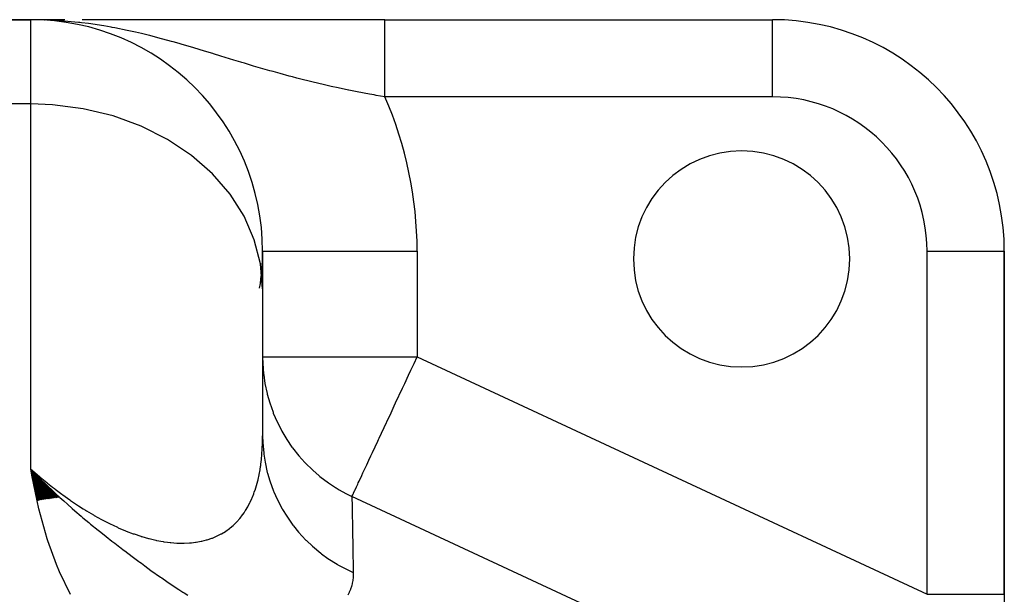
# Model space of a CAD drawing. Extents: x 24 to 894, y -423 to 283.
# Drawn here: x 566 to 630, y -3 to 35 of the extents above; entities that cross this region are included whole.
import ezdxf

# ---------------------------------------------------------------- set-up
doc = ezdxf.new("R2010")
doc.units = 0
doc.linetypes.add('DASHED', pattern=[11.05, 8.7, -2.35])
doc.layers.get('0').update_dxf_attribs({"linetype": 'CONTINUOUS'})
doc.layers.add('NEVIDI', color=4, linetype='DASHED')

msp = doc.modelspace()

# ---------------------------------------------------------------- linework, layer by layer
at = {"color": 2}
for p, q in [((547, 34.576675), (567, 34.576675)), ((567, 34.576675), (547, 34.576675)), ((568.100138, 34.576506), (567, 34.576675)), ((568.114973, 34.576311), (567, 34.576675)), ((568.129807, 34.576043), (567, 34.576675)), ((568.14464, 34.575701), (567, 34.576675)), ((568.159472, 34.575285), (567, 34.576675)), ((568.174302, 34.574795), (567, 34.576675)), ((568.203958, 34.573594), (567, 34.576675)), ((568.218783, 34.572883), (567, 34.576675)), ((568.248427, 34.571239), (567, 34.576675)), ((568.263245, 34.570307), (567, 34.576675)), ((568.292872, 34.568222), (567, 34.576675)), ((568.30768, 34.567069), (567, 34.576675)), ((568.322485, 34.565842), (567, 34.576675)), ((568.337287, 34.564541), (567, 34.576675)), ((568.352084, 34.563167), (567, 34.576675)), ((568.366877, 34.56172), (567, 34.576675)), ((568.381666, 34.560198), (567, 34.576675)), ((567.653646, 34.568216), (567, 34.576675)), ((567.666525, 34.567352), (567, 34.576675)), ((567.680313, 34.566427), (567, 34.576675)), ((567.695079, 34.565436), (567, 34.576675)), ((567.7109, 34.564374), (567, 34.576675)), ((567.727866, 34.563236), (567, 34.576675)), ((567.746076, 34.562014), (567, 34.576675)), ((567.765645, 34.5607), (567, 34.576675)), ((567.786704, 34.559287), (567, 34.576675)), ((567.8094, 34.557764), (567, 34.576675)), ((568.175025, 34.547711), (567, 34.576675)), ((567.860418, 34.554341), (567, 34.576675)), ((567.889167, 34.552412), (567, 34.576675)), ((567.920418, 34.550314), (567, 34.576675)), ((567.573062, 34.570595), (567, 34.576675)), ((568.370054, 34.541971), (567.640904, 34.569071)), ((568.39645, 34.558603), (567.669392, 34.568012)), ((568.411229, 34.556935), (567.699618, 34.566889)), ((568.426003, 34.555193), (567.733693, 34.565623)), ((568.440772, 34.553378), (567.772321, 34.564187)), ((568.455536, 34.551489), (567.816395, 34.562549)), ((568.470293, 34.549527), (567.867066, 34.560665)), ((568.485045, 34.547492), (567.925837, 34.558481)), ((568.499791, 34.545383), (567.994716, 34.555921)), ((569.149396, 34.576672), (568.070468, 34.576674)), ((568.51453, 34.543201), (568.076442, 34.552884)), ((569.20785, 34.576672), (568.129807, 34.576675)), ((568.529263, 34.540945), (568.174854, 34.549226)), ((568.543989, 34.538617), (568.370139, 34.542902)), ((568.558708, 34.536215), (568.406649, 34.540162)), ((568.573419, 34.53374), (568.467743, 34.536623)), ((571.365931, 34.576664), (570.330638, 34.576668)), ((572.519857, 34.576659), (571.365931, 34.576664)), ((573.714884, 34.576652), (572.519857, 34.576659)), ((574.958973, 34.576646), (573.714884, 34.576652)), ((576.260266, 34.576638), (574.958973, 34.576646)), ((577.620741, 34.576631), (576.260266, 34.576638)), ((579.029999, 34.576624), (577.620741, 34.576631)), ((580.491089, 34.576617), (579.029999, 34.576624)), ((582.008175, 34.57661), (580.491089, 34.576617)), ((583.586117, 34.576603), (582.008175, 34.57661)), ((585.210078, 34.576597), (583.586117, 34.576603)), ((586.857909, 34.576591), (585.210078, 34.576597)), ((588.530446, 34.576585), (586.857909, 34.576591)), ((589.912878, 34.576581), (588.530446, 34.576585)), ((589.912878, 34.576675), (615, 34.576675)), ((589.912878, 34.576675), (615, 34.576675)), ((615, 34.57363), (615, 34.576675)), ((582, 19.576675), (582, 17.149965)), ((582, 19.576675), (582.006089, 19.576675)), ((629.996955, 19.576675), (630, 19.576675)), ((630, -2.651235), (630, 19.576675)), ((630, 19.576675), (630, -2.651235)), ((582, 17.149965), (582, 7.624696)), ((582, 17.149965), (582, 7.624696)), ((568.754851, 3.616435), (567, 5.465227)), ((568.690373, 3.608077), (567, 5.465227)), ((568.625838, 3.599498), (567, 5.465227)), ((568.56125, 3.590699), (567, 5.465227)), ((568.496609, 3.581679), (567, 5.465227)), ((568.431921, 3.57244), (567, 5.465227)), ((568.367187, 3.562981), (567, 5.465227)), ((568.30241, 3.553303), (567, 5.465227)), ((568.237594, 3.543406), (567, 5.465227)), ((568.172741, 3.533291), (567, 5.465227)), ((568.107854, 3.522959), (567, 5.465227)), ((568.042936, 3.512409), (567, 5.465227)), ((567.97799, 3.501643), (567, 5.465227)), ((567.913018, 3.49066), (567, 5.465227)), ((567.848024, 3.479462), (567, 5.465227)), ((567.783011, 3.468048), (567, 5.465227)), ((567.717981, 3.45642), (567, 5.465227)), ((567.652937, 3.444577), (567, 5.465227)), ((567.587882, 3.43252), (567, 5.465227)), ((567.52282, 3.42025), (567, 5.465227)), ((567.457752, 3.407768), (567, 5.465227)), ((567, 5.465227), (567.086964, 5.374161)), ((567.086964, 5.374161), (567.137844, 5.321153)), ((567.137844, 5.321153), (567.52284, 4.926464)), ((567.52284, 4.926464), (567.608366, 4.840292)), ((567.608366, 4.840292), (567.967324, 4.484413)), ((567.967324, 4.484413), (568.094393, 4.360628)), ((568.819269, 3.624571), (568.023666, 4.429528)), ((568.094393, 4.360628), (568.391922, 4.075144)), ((568.391922, 4.075144), (568.421095, 4.047471)), ((568.421095, 4.047471), (568.598474, 3.880412)), ((568.598474, 3.880412), (568.867831, 3.630554)), ((630, -2.651235), (630, -3.987654))]:
    msp.add_line(p, q, dxfattribs=at)
for centre, radius, start, end in [((567, 19.576675), 15, 0, 90), ((615, 19.576675), 15, 0, 90), ((613, 19.076675), 7, 0, 180), ((567, 19.576675), 15, 350.810274, 360), ((613, 19.076675), 7, 180, 360)]:
    msp.add_arc(centre, radius, start, end, dxfattribs=at)
at = {"layer": 'NEVIDI', "color": 7, "linetype": 'CONTINUOUS'}
for p, q in [((567, 29.116578), (567, 34.576675)), ((568.597556, 34.529518), (568.370054, 34.541971)), ((569.166575, 34.490093), (568.597556, 34.529518)), ((570.084042, 34.402011), (569.166575, 34.490093)), ((589.912877, 34.55462), (589.912878, 34.568211)), ((589.912877, 34.550644), (589.912877, 34.55462)), ((589.912877, 34.536896), (589.912877, 34.550644)), ((589.912877, 34.529252), (589.912877, 34.536896)), ((589.912877, 34.523508), (589.912877, 34.529252)), ((589.912877, 34.494348), (589.912877, 34.523508)), ((589.912877, 34.486843), (589.912877, 34.494348)), ((589.912878, 34.449953), (589.912877, 34.486843)), ((589.912878, 34.57041), (589.912878, 34.576166)), ((589.912878, 34.568211), (589.912878, 34.57041)), ((589.912878, 34.440696), (589.912878, 34.449953)), ((589.912878, 34.418244), (589.912878, 34.440696)), ((589.912878, 34.396161), (589.912878, 34.418244)), ((615, 29.576675), (615, 34.57363)), ((570.178195, 34.391286), (570.084042, 34.402011)), ((570.271486, 34.380353), (570.178195, 34.391286)), ((570.738491, 34.321065), (570.271486, 34.380353)), ((571.727376, 34.171156), (570.738491, 34.321065)), ((572.194112, 34.089309), (571.727376, 34.171156)), ((572.27209, 34.074964), (572.194112, 34.089309)), ((572.44586, 34.04232), (572.27209, 34.074964)), ((573.234875, 33.882704), (572.44586, 34.04232)), ((573.763445, 33.765818), (573.234875, 33.882704)), ((589.912878, 34.38518), (589.912878, 34.396161)), ((589.912879, 34.333093), (589.912878, 34.38518)), ((589.912879, 34.320408), (589.912879, 34.333093)), ((589.912879, 34.260872), (589.912879, 34.320408)), ((589.912879, 34.246499), (589.912879, 34.260872)), ((589.912879, 34.222596), (589.912879, 34.246499)), ((589.91288, 34.17962), (589.912879, 34.222596)), ((589.91288, 34.163597), (589.91288, 34.17962)), ((589.91288, 34.089484), (589.91288, 34.163597)), ((589.91288, 34.071836), (589.91288, 34.089484)), ((589.912881, 33.990656), (589.91288, 34.071836)), ((589.912881, 33.971407), (589.912881, 33.990656)), ((589.912881, 33.953032), (589.912881, 33.971407)), ((589.912881, 33.883335), (589.912881, 33.953032)), ((589.912881, 33.86255), (589.912881, 33.883335)), ((589.912881, 33.767722), (589.912881, 33.86255)), ((574.158875, 33.673485), (573.763445, 33.765818)), ((574.685538, 33.544438), (574.158875, 33.673485)), ((574.695733, 33.541875), (574.685538, 33.544438)), ((575.207366, 33.41026), (574.695733, 33.541875)), ((576.110232, 33.165043), (575.207366, 33.41026)), ((576.201308, 33.13949), (576.110232, 33.165043)), ((576.607308, 33.023992), (576.201308, 33.13949)), ((589.91288, 33.210435), (589.912881, 33.226927)), ((589.91288, 33.199048), (589.91288, 33.210435)), ((589.91288, 33.073463), (589.91288, 33.199048)), ((589.912881, 33.745423), (589.912881, 33.767722)), ((589.912881, 33.644019), (589.912881, 33.745423)), ((589.912881, 33.620261), (589.912881, 33.644019)), ((589.912881, 33.613788), (589.912881, 33.620261)), ((589.912881, 33.512473), (589.912881, 33.613788)), ((589.912881, 33.48728), (589.912881, 33.512473)), ((589.912881, 33.373353), (589.912881, 33.48728)), ((589.912881, 33.346787), (589.912881, 33.373353)), ((589.912881, 33.226927), (589.912881, 33.346787)), ((576.791462, 32.970813), (576.607308, 33.023992)), ((577.48338, 32.767247), (576.791462, 32.970813)), ((577.967361, 32.622017), (577.48338, 32.767247)), ((578.383394, 32.495845), (577.967361, 32.622017)), ((589.912879, 32.749314), (589.91288, 32.882872)), ((589.912879, 32.74661), (589.912879, 32.749314)), ((589.912879, 32.715086), (589.912879, 32.74661)), ((589.912879, 32.573872), (589.912879, 32.715086)), ((589.912879, 32.541248), (589.912879, 32.573872)), ((589.912879, 32.395361), (589.912879, 32.541248)), ((589.91288, 33.0443), (589.91288, 33.073463)), ((589.91288, 32.913249), (589.91288, 33.0443)), ((589.91288, 32.882872), (589.91288, 32.913249)), ((578.773916, 32.376642), (578.383394, 32.495845)), ((578.823748, 32.361394), (578.773916, 32.376642)), ((579.297691, 32.216154), (578.823748, 32.361394)), ((580.136408, 31.959444), (579.297691, 32.216154)), ((580.59945, 31.818755), (580.136408, 31.959444)), ((589.912878, 32.237686), (589.912879, 32.361704)), ((589.912878, 32.21141), (589.912878, 32.237686)), ((589.912878, 32.176785), (589.912878, 32.21141)), ((589.912878, 32.022379), (589.912878, 32.176785)), ((589.912878, 31.986854), (589.912878, 32.022379)), ((589.912878, 31.828642), (589.912878, 31.986854)), ((589.912879, 32.361704), (589.912879, 32.395361)), ((580.655771, 31.801724), (580.59945, 31.818755)), ((580.817994, 31.752788), (580.655771, 31.801724)), ((581.417897, 31.573564), (580.817994, 31.752788)), ((581.871828, 31.44011), (581.417897, 31.573564)), ((582.462102, 31.269974), (581.871828, 31.44011)), ((582.679359, 31.208441), (582.462102, 31.269974)), ((589.912878, 31.792286), (589.912878, 31.828642)), ((589.912878, 31.683721), (589.912878, 31.792286)), ((589.912878, 31.630571), (589.912878, 31.683721)), ((589.912878, 31.593446), (589.912878, 31.630571)), ((589.912879, 31.428539), (589.912878, 31.593446)), ((589.912879, 31.39073), (589.912879, 31.428539)), ((589.912879, 31.222933), (589.912879, 31.39073)), ((583.127703, 31.083447), (582.679359, 31.208441)), ((583.72335, 30.921794), (583.127703, 31.083447)), ((583.932138, 30.866383), (583.72335, 30.921794)), ((584.212411, 30.793058), (583.932138, 30.866383)), ((584.38075, 30.749612), (584.212411, 30.793058)), ((585.187117, 30.547872), (584.38075, 30.749612)), ((589.912879, 31.184506), (589.912879, 31.222933)), ((589.912879, 31.096243), (589.912879, 31.184506)), ((589.912879, 31.014157), (589.912879, 31.096243)), ((589.912879, 30.975172), (589.912879, 31.014157)), ((589.912879, 30.802589), (589.912879, 30.975172)), ((589.912879, 30.763138), (589.912879, 30.802589)), ((589.912879, 30.588604), (589.912879, 30.763138)), ((589.912879, 30.54876), (589.912879, 30.588604)), ((585.638193, 30.439668), (585.187117, 30.547872)), ((585.917656, 30.374317), (585.638193, 30.439668)), ((586.439187, 30.255816), (585.917656, 30.374317)), ((586.883396, 30.158414), (586.439187, 30.255816)), ((587.557742, 30.016682), (586.883396, 30.158414)), ((587.585144, 30.011077), (587.557742, 30.016682)), ((587.677925, 29.992188), (587.585144, 30.011077)), ((588.118944, 29.904254), (587.677925, 29.992188)), ((589.912878, 30.372665), (589.912879, 30.484611)), ((589.912878, 30.332547), (589.912878, 30.372665)), ((589.912878, 30.155218), (589.912878, 30.332547)), ((589.912878, 30.115084), (589.912878, 30.155218)), ((589.912878, 29.936712), (589.912878, 30.115084)), ((589.912879, 30.484611), (589.912879, 30.54876)), ((588.909877, 29.754027), (588.118944, 29.904254)), ((589.211766, 29.69914), (588.909877, 29.754027)), ((589.350781, 29.674308), (589.211766, 29.69914)), ((589.912877, 29.576679), (589.350781, 29.674308)), ((589.912877, 29.717514), (589.912878, 29.858466)), ((589.912877, 29.677103), (589.912877, 29.717514)), ((589.912877, 29.576679), (589.912877, 29.677103)), ((589.912878, 29.896419), (589.912878, 29.936712)), ((589.912878, 29.858466), (589.912878, 29.896419)), ((615, 29.576675), (589.912878, 29.576675)), ((567, 29.116578), (547, 29.116578)), ((567, 5.465227), (567, 29.116578)), ((568.407672, 29.063768), (567, 29.116578)), ((570.393848, 28.806257), (568.407672, 29.063768)), ((572.319127, 28.338926), (570.393848, 28.806257)), ((574.148548, 27.670253), (572.319127, 28.338926)), ((575.849269, 26.812273), (574.148548, 27.670253)), ((577.390893, 25.780295), (575.849269, 26.812273)), ((578.745376, 24.593081), (577.390893, 25.780295)), ((579.888577, 23.271788), (578.745376, 24.593081)), ((580.799707, 21.84045), (579.888577, 23.271788)), ((581.462485, 20.324719), (580.799707, 21.84045)), ((581.86503, 18.751663), (581.462485, 20.324719)), ((582.006089, 19.576675), (592, 19.576675)), ((592, 19.576675), (592, 12.736917)), ((625, -2.651235), (625, 19.576675)), ((625, 19.576675), (629.996955, 19.576675)), ((582, 17.149965), (581.86503, 18.751663)), ((582, 12.736917), (592, 12.736917)), ((582, 12.736917), (582.009369, 12.305497)), ((582.009369, 12.305497), (582.061429, 11.633291)), ((591.593983, 11.86621), (591.798793, 12.305427)), ((591.798793, 12.305427), (592, 12.736917)), ((592, 12.736917), (625, -2.651235)), ((582.061429, 11.633291), (582.067743, 11.57813)), ((582.067743, 11.57813), (582.151098, 11.009905)), ((591.194691, 11.009928), (591.440508, 11.537083)), ((591.440508, 11.537083), (591.593983, 11.86621)), ((582.151098, 11.009905), (582.286285, 10.367816)), ((591.04752, 10.694317), (591.194691, 11.009928)), ((582.286285, 10.367816), (582.299602, 10.314156)), ((582.299602, 10.314156), (582.461106, 9.743583)), ((590.604212, 9.743641), (591.04752, 10.694317)), ((582.461106, 9.743583), (582.672362, 9.141959)), ((590.51737, 9.557408), (590.604212, 9.743641)), ((582.672362, 9.141959), (582.692486, 9.090455)), ((582.692486, 9.090455), (582.934232, 8.528098)), ((590.037447, 8.528209), (590.308036, 9.10849)), ((590.308036, 9.10849), (590.51737, 9.557408)), ((582.934232, 8.528098), (583.213367, 7.975629)), ((589.542093, 7.465919), (590.012673, 8.475081)), ((590.012673, 8.475081), (590.037447, 8.528209)), ((583.213367, 7.975629), (583.239967, 7.92713)), ((583.239967, 7.92713), (583.562531, 7.384242)), ((581.978986, 6.794456), (581.992132, 7.11042)), ((581.992132, 7.11042), (581.993159, 7.144557)), ((581.993159, 7.144557), (581.999253, 7.464122)), ((581.999253, 7.464122), (581.999541, 7.498641)), ((581.999541, 7.498641), (582, 7.624696)), ((582, 7.624689), (582.01058, 7.177142)), ((582.01058, 7.177142), (582.068823, 6.484443)), ((583.562531, 7.384242), (583.900277, 6.888355)), ((589.113708, 6.547245), (589.453921, 7.276834)), ((589.453921, 7.276834), (589.504009, 7.384248)), ((589.504009, 7.384248), (589.542093, 7.465919)), ((581.925779, 6.107685), (581.954042, 6.415489)), ((581.954042, 6.415489), (581.956652, 6.448724)), ((581.956652, 6.448724), (581.977185, 6.760757)), ((581.977185, 6.760757), (581.978986, 6.794456)), ((582.068823, 6.484443), (582.075527, 6.43038)), ((582.075527, 6.43038), (582.154366, 5.920649)), ((583.900277, 6.888355), (583.932881, 6.84371)), ((583.932881, 6.84371), (584.33578, 6.331181)), ((589.012956, 6.33118), (589.113708, 6.547245)), ((581.874238, 5.686131), (581.881638, 5.739521)), ((581.881638, 5.739521), (581.88599, 5.771837)), ((581.88599, 5.771837), (581.922325, 6.074959)), ((581.922325, 6.074959), (581.925779, 6.107685)), ((582.154366, 5.920649), (582.304405, 5.240802)), ((584.33578, 6.331181), (584.721609, 5.898277)), ((584.721609, 5.898277), (584.759675, 5.85821)), ((584.759675, 5.85821), (585.241263, 5.386982)), ((588.734866, 5.734814), (588.873487, 6.032088)), ((588.873487, 6.032088), (589.012956, 6.33118)), ((567.092885, 4.954854), (567, 5.465227)), ((567, 5.465227), (567.09378, 5.382061)), ((567.09378, 5.382061), (567.138762, 5.342414)), ((567.138762, 5.342414), (567.561472, 4.977548)), ((581.771681, 5.08538), (581.77792, 5.116494)), ((581.77792, 5.116494), (581.831567, 5.409533)), ((581.831567, 5.409533), (581.836834, 5.441215)), ((581.836834, 5.441215), (581.86502, 5.622147)), ((581.86502, 5.622147), (581.874238, 5.686131)), ((582.304405, 5.240802), (582.318266, 5.187986)), ((582.318266, 5.187986), (582.464301, 4.692492)), ((585.241263, 5.386982), (585.66384, 5.021688)), ((588.412092, 5.042623), (588.492788, 5.215678)), ((588.492788, 5.215678), (588.572656, 5.386955)), ((588.572656, 5.386955), (588.734866, 5.734814)), ((567.408788, 3.398237), (567.092885, 4.954854)), ((567.561472, 4.977548), (567.607224, 4.938891)), ((567.607224, 4.938891), (568.037259, 4.583471)), ((568.037259, 4.583471), (568.083848, 4.545823)), ((568.083848, 4.545823), (568.407612, 4.288799)), ((581.62062, 4.456154), (581.628938, 4.485998)), ((581.628938, 4.485998), (581.701522, 4.767451)), ((581.701522, 4.767451), (581.70879, 4.798002)), ((581.70879, 4.798002), (581.771681, 5.08538)), ((582.464301, 4.692492), (582.703567, 4.03738)), ((585.66384, 5.021688), (585.706801, 4.986799)), ((585.706801, 4.986799), (586.264634, 4.567615)), ((586.264634, 4.567615), (586.711256, 4.27322)), ((588.075346, 4.32047), (588.150904, 4.482503)), ((588.150904, 4.482503), (588.190516, 4.567451)), ((588.190516, 4.567451), (588.242527, 4.678991)), ((588.242527, 4.678991), (588.412092, 5.042623)), ((568.407612, 4.288799), (568.521674, 4.200159)), ((568.521674, 4.200159), (568.569003, 4.16367)), ((568.569003, 4.16367), (569.015027, 3.828187)), ((569.015027, 3.828187), (569.063345, 3.792757)), ((581.319862, 3.593353), (581.424445, 3.854841)), ((581.424445, 3.854841), (581.435072, 3.883323)), ((581.435072, 3.883323), (581.462505, 3.958692)), ((581.462505, 3.958692), (581.528444, 4.151801)), ((581.528444, 4.151801), (581.537907, 4.181048)), ((581.537907, 4.181048), (581.62062, 4.456154)), ((582.703567, 4.03738), (582.724276, 3.986919)), ((582.724276, 3.986919), (582.935136, 3.513811)), ((586.711256, 4.27322), (586.758357, 4.244131)), ((586.758357, 4.244131), (586.956167, 4.125835)), ((586.956167, 4.125835), (587.39083, 3.886858)), ((587.39083, 3.886858), (587.783355, 3.694293)), ((587.832211, 3.799065), (587.873155, 3.88687)), ((587.873155, 3.88687), (587.884574, 3.911358)), ((587.884574, 3.911358), (587.955794, 4.06409)), ((587.955794, 4.06409), (587.962015, 4.07743)), ((587.962015, 4.07743), (588.075346, 4.32047)), ((567.526334, 2.885083), (567.408788, 3.398237)), ((568.867831, 3.630554), (568.885614, 3.614218)), ((568.885614, 3.614218), (569.125302, 3.395912)), ((569.063345, 3.792757), (569.517909, 3.468196)), ((569.125302, 3.395912), (569.362218, 3.183497)), ((569.517909, 3.468196), (569.567173, 3.433972)), ((569.567173, 3.433972), (570.028638, 3.122381)), ((581.04981, 3.039162), (581.178514, 3.284911)), ((581.178514, 3.284911), (581.191676, 3.311781)), ((581.191676, 3.311781), (581.308012, 3.565675)), ((581.308012, 3.565675), (581.319862, 3.593353)), ((582.935136, 3.513811), (583.259575, 2.89448)), ((587.78335, 3.694295), (587.783907, 3.66083)), ((587.783355, 3.694293), (587.798608, 3.727004)), ((621.324967, -11.946417), (587.783355, 3.694293)), ((587.783907, 3.66083), (587.794247, 3.039962)), ((587.798608, 3.727004), (587.830116, 3.794572)), ((587.830116, 3.794572), (587.832211, 3.799065)), ((567.938478, 1.32812), (567.526334, 2.885083)), ((569.362218, 3.183497), (569.678299, 2.90501)), ((569.678299, 2.90501), (569.848757, 2.757034)), ((569.848757, 2.757034), (570.257456, 2.40816)), ((570.028638, 3.122381), (570.078247, 3.089853)), ((570.078247, 3.089853), (570.393882, 2.887336)), ((570.393882, 2.887336), (570.541089, 2.795533)), ((570.541089, 2.795533), (570.590953, 2.76482)), ((570.590953, 2.76482), (571.055301, 2.488199)), ((580.721745, 2.522809), (580.799698, 2.633604)), ((580.799698, 2.633604), (580.877593, 2.751152)), ((580.877593, 2.751152), (580.893544, 2.776132)), ((580.893544, 2.776132), (581.035294, 3.013217)), ((581.035294, 3.013217), (581.04981, 3.039162)), ((583.259575, 2.89448), (583.286846, 2.847026)), ((583.286846, 2.847026), (583.558835, 2.404637)), ((587.794247, 3.039962), (587.795616, 2.957937)), ((587.795616, 2.957937), (587.797141, 2.866588)), ((587.797141, 2.866588), (587.803109, 2.509612)), ((570.257456, 2.40816), (570.343161, 2.33601)), ((570.343161, 2.33601), (570.372797, 2.311139)), ((570.372797, 2.311139), (570.75106, 1.996985)), ((570.75106, 1.996985), (570.845535, 1.919425)), ((570.845535, 1.919425), (570.866189, 1.902514)), ((571.055301, 2.488199), (571.105281, 2.459441)), ((571.105281, 2.459441), (571.571214, 2.200957)), ((571.571214, 2.200957), (571.621356, 2.174183)), ((571.621356, 2.174183), (572.088862, 1.934413)), ((572.088862, 1.934413), (572.139276, 1.909627)), ((580.107304, 1.832522), (580.307773, 2.027387)), ((580.307773, 2.027387), (580.32845, 2.048966)), ((580.32845, 2.048966), (580.514261, 2.256833)), ((580.514261, 2.256833), (580.533405, 2.279776)), ((580.533405, 2.279776), (580.540665, 2.288557)), ((580.540665, 2.288557), (580.704224, 2.498783)), ((580.704224, 2.498783), (580.721745, 2.522809)), ((583.558835, 2.404637), (583.962898, 1.831581)), ((587.803109, 2.509612), (587.813895, 1.865761)), ((568.057241, 0.939263), (567.938478, 1.32812)), ((570.866189, 1.902514), (570.867952, 1.901071)), ((570.867952, 1.901071), (571.358037, 1.504309)), ((571.358037, 1.504309), (571.523176, 1.372391)), ((571.523176, 1.372391), (571.884286, 1.086662)), ((572.139276, 1.909627), (572.319069, 1.82294)), ((572.319069, 1.82294), (572.608686, 1.688964)), ((572.608686, 1.688964), (572.658889, 1.666461)), ((572.658889, 1.666461), (573.123446, 1.468574)), ((573.123446, 1.468574), (573.172798, 1.448661)), ((573.172798, 1.448661), (573.629016, 1.275011)), ((573.629016, 1.275011), (573.677477, 1.257693)), ((579.314997, 1.262818), (579.342407, 1.278208)), ((579.342407, 1.278208), (579.589326, 1.429341)), ((579.589326, 1.429341), (579.614972, 1.446404)), ((579.614972, 1.446404), (579.845713, 1.612733)), ((579.845713, 1.612733), (579.869647, 1.631385)), ((579.869647, 1.631385), (579.888525, 1.646295)), ((579.888525, 1.646295), (580.084985, 1.812332)), ((580.084985, 1.812332), (580.107304, 1.832522)), ((583.962898, 1.831581), (583.996415, 1.787763)), ((583.996415, 1.787763), (584.324958, 1.383487)), ((584.324958, 1.383487), (584.801939, 0.866209)), ((587.813895, 1.865761), (587.815964, 1.742343)), ((587.815964, 1.742343), (587.822579, 1.347693)), ((587.822579, 1.347693), (587.835922, 0.552369)), ((568.096236, 0.816528), (568.057241, 0.939263)), ((568.649493, -0.709175), (568.096236, 0.816528)), ((571.884286, 1.086662), (572.247328, 0.802818)), ((572.247328, 0.802818), (572.307812, 0.755836)), ((572.307812, 0.755836), (572.425522, 0.664634)), ((572.425522, 0.664634), (572.751137, 0.413854)), ((573.677477, 1.257693), (574.125557, 1.108115)), ((574.125557, 1.108115), (574.148531, 1.100964)), ((574.148531, 1.100964), (574.172912, 1.093429)), ((574.172912, 1.093429), (574.61275, 0.967485)), ((574.61275, 0.967485), (574.659209, 0.955309)), ((574.659209, 0.955309), (575.09108, 0.852863)), ((575.09108, 0.852863), (575.136802, 0.84318)), ((575.136802, 0.84318), (575.560685, 0.764484)), ((575.560685, 0.764484), (575.605486, 0.75737)), ((575.605486, 0.75737), (575.849333, 0.722879)), ((575.849333, 0.722879), (576.017043, 0.703402)), ((576.017043, 0.703402), (576.060323, 0.698949)), ((576.060323, 0.698949), (576.455438, 0.669543)), ((576.455438, 0.669543), (576.49686, 0.667673)), ((576.49686, 0.667673), (576.874826, 0.661859)), ((576.874826, 0.661859), (576.914464, 0.662463)), ((576.914464, 0.662463), (577.276142, 0.679263)), ((577.276142, 0.679263), (577.31408, 0.682247)), ((577.31408, 0.682247), (577.39087, 0.689027)), ((577.39087, 0.689027), (577.659849, 0.720863)), ((577.659849, 0.720863), (577.696041, 0.726142)), ((577.696041, 0.726142), (578.026464, 0.78594)), ((578.026464, 0.78594), (578.060975, 0.793441)), ((578.060975, 0.793441), (578.376331, 0.873846)), ((578.376331, 0.873846), (578.409409, 0.883576)), ((578.409409, 0.883576), (578.709082, 0.983861)), ((578.709082, 0.983861), (578.740271, 0.995614)), ((578.740271, 0.995614), (578.745397, 0.997571)), ((578.745397, 0.997571), (579.021927, 1.113985)), ((579.021927, 1.113985), (579.051186, 1.127611)), ((579.051186, 1.127611), (579.314997, 1.262818)), ((584.801939, 0.866209), (584.84101, 0.826987)), ((584.84101, 0.826987), (585.220645, 0.467551)), ((572.751137, 0.413854), (572.816865, 0.363494)), ((572.816865, 0.363494), (572.983305, 0.236346)), ((572.983305, 0.236346), (573.074021, 0.167268)), ((573.074021, 0.167268), (573.556576, -0.197675)), ((585.220645, 0.467551), (585.762424, 0.014862)), ((585.762424, 0.014862), (585.806194, -0.018949)), ((587.835922, 0.552369), (587.837804, 0.440345)), ((587.837804, 0.440345), (587.840425, 0.284299)), ((587.840425, 0.284299), (587.863099, -1.062459)), ((573.556576, -0.197675), (573.990151, -0.521726)), ((573.990151, -0.521726), (574.057797, -0.571919)), ((574.057797, -0.571919), (574.150656, -0.64065)), ((585.806194, -0.018949), (586.230723, -0.327623)), ((586.230723, -0.327623), (586.828148, -0.708095)), ((568.857988, -1.200905), (568.649493, -0.709175)), ((569.57228, -2.651653), (568.857988, -1.200905)), ((574.150656, -0.64065), (574.258592, -0.720288)), ((574.258592, -0.720288), (574.369946, -0.80215)), ((574.369946, -0.80215), (574.775463, -1.097492)), ((574.775463, -1.097492), (575.39591, -1.539636)), ((586.828148, -0.708095), (586.876061, -0.736104)), ((586.876061, -0.736104), (587.337764, -0.988422)), ((587.337764, -0.988422), (587.866104, -1.240473)), ((587.863099, -1.062459), (587.866103, -1.240472)), ((587.866103, -1.240472), (587.866459, -1.333068)), ((575.39591, -1.539636), (575.439229, -1.570007)), ((575.439229, -1.570007), (575.461454, -1.585562)), ((575.461454, -1.585562), (575.468889, -1.590761)), ((575.468889, -1.590761), (575.806666, -1.824682)), ((575.806666, -1.824682), (576.152267, -2.059076)), ((587.834127, -1.757777), (587.801992, -1.937109)), ((587.836896, -1.738448), (587.834127, -1.757777)), ((587.856697, -1.556623), (587.836896, -1.738448)), ((587.858181, -1.536988), (587.856697, -1.556623)), ((587.866209, -1.352933), (587.858181, -1.536988)), ((587.866459, -1.333068), (587.866209, -1.352933)), ((576.152267, -2.059076), (576.585893, -2.345417)), ((576.585893, -2.345417), (576.831875, -2.503737)), ((576.831875, -2.503737), (576.924532, -2.562567)), ((587.600686, -2.531214), (587.513372, -2.69751)), ((587.609228, -2.513217), (587.600686, -2.531214)), ((587.681805, -2.343201), (587.609228, -2.513217)), ((587.688808, -2.32482), (587.681805, -2.343201)), ((587.747298, -2.151446), (587.688808, -2.32482)), ((587.752843, -2.132667), (587.747298, -2.151446)), ((587.769927, -2.07132), (587.752843, -2.132667)), ((587.797874, -1.95615), (587.769927, -2.07132)), ((587.801992, -1.937109), (587.797874, -1.95615)), ((576.924532, -2.562567), (577.160504, -2.710341)), ((625, -2.651235), (625.28185, -2.651235)), ((625.28185, -2.651235), (625.581182, -2.651235)), ((625.581182, -2.651235), (625.595347, -2.651235)), ((625.595347, -2.651235), (625.907932, -2.651235)), ((625.907932, -2.651235), (626.23847, -2.651235)), ((626.23847, -2.651235), (626.252309, -2.651235)), ((626.252309, -2.651235), (626.519574, -2.651235)), ((626.519574, -2.651235), (626.873388, -2.651235)), ((626.873388, -2.651235), (626.886851, -2.651235)), ((626.886851, -2.651235), (627.107047, -2.651235)), ((627.107047, -2.651235), (627.47506, -2.651235)), ((627.47506, -2.651235), (627.48754, -2.651235)), ((627.48754, -2.651235), (627.661007, -2.651235)), ((627.661007, -2.651235), (628.032297, -2.651235)), ((628.032297, -2.651235), (628.043807, -2.651235)), ((628.043807, -2.651235), (628.172643, -2.651235)), ((628.172643, -2.651235), (628.535534, -2.651235)), ((628.535534, -2.651235), (628.54561, -2.651235)), ((628.54561, -2.651235), (628.633817, -2.651235)), ((628.633817, -2.651235), (628.975578, -2.651235)), ((628.975578, -2.651235), (628.98422, -2.651235)), ((628.98422, -2.651235), (629.037195, -2.651235)), ((629.037195, -2.651235), (629.344431, -2.651235)), ((629.344431, -2.651235), (629.351609, -2.651235)), ((629.351609, -2.651235), (629.376359, -2.651235)), ((629.376359, -2.651235), (629.635776, -2.651235)), ((629.635776, -2.651235), (629.641117, -2.651235)), ((629.641117, -2.651235), (629.645917, -2.651235)), ((629.645917, -2.651235), (629.84158, -2.651235)), ((629.84158, -2.651235), (629.844191, -2.651235)), ((629.844191, -2.651235), (629.847788, -2.651235)), ((629.847788, -2.651235), (629.960237, -2.651235)), ((629.960237, -2.651235), (629.966108, -2.651235)), ((629.966108, -2.651235), (629.967747, -2.651235)), ((629.967747, -2.651235), (630, -2.651235))]:
    msp.add_line(p, q, dxfattribs=at)
for centre, radius, end in [((567, 19.576675), 25, 23.578178), ((615, 19.576675), 10, 90)]:
    msp.add_arc(centre, radius, 0, end, dxfattribs=at)

doc.saveas('drawing.dxf')
